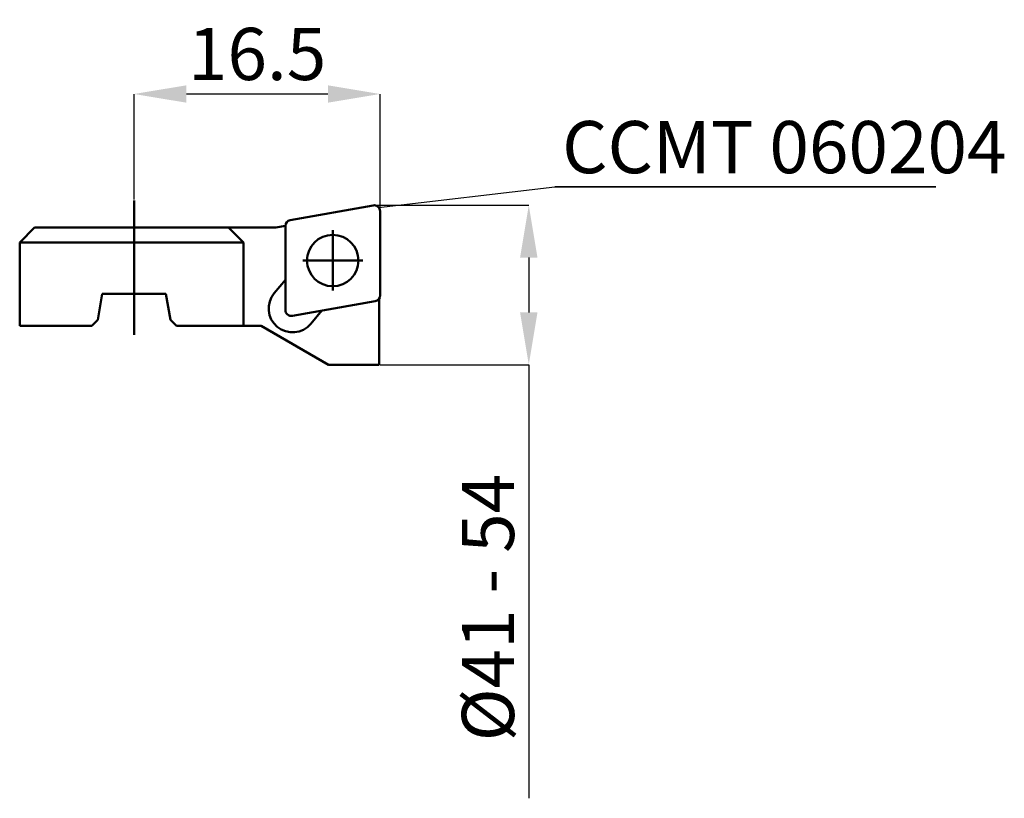
# Model space of a CAD drawing. Extents: x -24.2 to 41.9, y -39.8 to 12.4.
import ezdxf

# ---------------------------------------------------------------- set-up
doc = ezdxf.new("R2010")
doc.units = 0
doc.header["$PDSIZE"] = -1
doc.layers.get('Defpoints').update_dxf_attribs({"linetype": 'CONTINUOUS'})
for name, color, linetype, lineweight in [('1', 4, 'CONTINUOUS', 50), ('2', 7, 'CONTINUOUS', 25), ('SK1', 4, 'CONTINUOUS', 50)]:
    doc.layers.add(name, color=color, linetype=linetype, lineweight=lineweight)
doc.layers.add('SK6', color=5, linetype='CONTINUOUS')
doc.styles.add('BMG_Text', font='monos.ttf', dxfattribs={"height": 3.5})
doc.styles.add('SLDTEXTSTYLE0', font='TXT', dxfattribs={"width": 0.605})
doc.dimstyles.new('SLDDIMSTYLE0', dxfattribs={"dimtxt": 3.5, "dimasz": 3.5, "dimexe": 0, "dimexo": 0.0625, "dimgap": 0.875, "dimtad": 1, "dimdec": 1, "dimrnd": 1e-09, "dimzin": 12, "dimdsep": 46, "dimtxsty": 'SLDTEXTSTYLE0', "dimsah": 1, "dimcen": 0.09, "dimadec": 0, "dimazin": 0, "dimtfac": 1, "dimtdec": 3, "dimtmove": 0, "dimatfit": 3, "dimfxl": 1, "dimtolj": 1, "dimtzin": 12, "dimarcsym": 0})
doc.dimstyles.new('SLDDIMSTYLE1', dxfattribs={"dimtxt": 3.5, "dimasz": 3.5, "dimexe": 0, "dimexo": 0.0625, "dimgap": 0.875, "dimtad": 1, "dimrnd": 1e-09, "dimzin": 12, "dimdsep": 46, "dimtxsty": 'SLDTEXTSTYLE0', "dimsah": 1, "dimcen": 0.09, "dimadec": 0, "dimazin": 0, "dimtfac": 1, "dimtdec": 3, "dimtofl": 0, "dimtmove": 0, "dimatfit": 3, "dimfxl": 1, "dimtolj": 1, "dimtzin": 12, "dimarcsym": 0})
doc.dimstyles.new('SLDDIMSTYLE2', dxfattribs={"dimtxt": 0.18, "dimasz": 3.5, "dimexe": 0, "dimexo": 0.0625, "dimgap": 0, "dimtad": 0, "dimtih": 1, "dimtoh": 1, "dimdec": 0, "dimrnd": 1e-09, "dimzin": 0, "dimdsep": 46, "dimtxsty": 'STANDARD', "dimblk1": 'NONE', "dimblk2": 'NONE', "dimsah": 1, "dimcen": 0.09, "dimadec": 0, "dimazin": 0, "dimtfac": 3.5, "dimtdec": 0, "dimtofl": 0, "dimtmove": 0, "dimatfit": 3, "dimldrblk": 'NONE', "dimfxl": 1, "dimtolj": 1, "dimtzin": 0, "dimarcsym": 0})

# ---------------------------------------------------------------- blocks, each defined once
blk = doc.blocks.new('_D')
at = {"layer": '2', "linetype": 'CONTINUOUS', "lineweight": -2}
for p, q in [((-16.49, 0.397), (-16.49, 7.465)), ((-3.5, 7.465), (-12.99, 7.465)), ((0, -0.338), (0, 7.465))]:
    blk.add_line(p, q, dxfattribs=at)
at = {"layer": '2'}
for points in [[(-12.99, 8.048), (-12.99, 6.882), (-16.49, 7.465)], [(-3.5, 6.882), (-3.5, 8.048), (0, 7.465)]]:
    blk.add_solid(points, dxfattribs=at)
at = {"layer": 'Defpoints', "color": 0}
for p in [(-16.49, 7.465), (-16.49, 0.334), (0, -0.4)]:
    blk.add_point(p, dxfattribs=at)
at = {"layer": '2', "lineweight": 25, "insert": (-8.245, 10.151), "char_height": 3.5, "attachment_point": 5, "style": 'BMG_Text'}
blk.add_mtext('\\A1;16.5', dxfattribs=at)
blk = doc.blocks.new('_D_1')
at = {"layer": '2', "linetype": 'CONTINUOUS', "lineweight": -2}
for p, q in [((-0.338, 0), (9.971, 0)), ((9.971, -3.5), (9.971, -7.187)), ((-0.004, -10.687), (9.971, -10.687)), ((9.971, -10.687), (9.971, -39.765))]:
    blk.add_line(p, q, dxfattribs=at)
at = {"layer": '2'}
for points in [[(10.555, -3.5), (9.388, -3.5), (9.971, 0)], [(9.388, -7.187), (10.555, -7.187), (9.971, -10.687)]]:
    blk.add_solid(points, dxfattribs=at)
at = {"layer": 'Defpoints', "color": 0}
for p in [(-0.4, 0), (-0.067, -10.687), (9.971, -10.687)]:
    blk.add_point(p, dxfattribs=at)
at = {"layer": '2', "lineweight": 25, "insert": (7.234, -26.976), "char_height": 3.5, "attachment_point": 5, "rotation": 90, "style": 'BMG_Text'}
blk.add_mtext('\\A1;%%c41 - 54', dxfattribs=at)
blk = doc.blocks.new('SW_NOTE_0')
at = {"layer": 'SK6', "linetype": 'CONTINUOUS', "lineweight": 35}
blk.add_line((25.534, 0), (0, 0), dxfattribs=at)
at = {"layer": 'SK6', "linetype": 'CONTINUOUS', "lineweight": 35, "insert": (0.479, 4.422), "char_height": 3.5, "attachment_point": 1, "style": 'BMG_Text'}
blk.add_mtext('CCMT 060204', dxfattribs=at)
blk = doc.blocks.new('_NONE')

msp = doc.modelspace()

# ---------------------------------------------------------------- linework, layer by layer
at = {"layer": '1', "linetype": 'CONTINUOUS', "lineweight": 50}
for p, q in [((-6.019, -0.985), (-0.469, -0.006)), ((0, -0.4), (0, -6.036)), ((-23.165, -1.487), (-24.165, -2.487)), ((-23.165, -1.487), (-10.165, -1.487)), ((-10.165, -1.487), (-9.165, -2.487)), ((-10.164, -1.488), (-7, -1.488)), ((-7, -1.488), (-6.349, -1.374)), ((-6.35, -7.014), (-6.35, -1.379)), ((-24.165, -2.487), (-24.165, -8.087)), ((-24.165, -2.487), (-9.165, -2.487)), ((-9.165, -2.487), (-9.165, -8.087)), ((-7.095, -5.891), (-6.35, -5.004)), ((-18.918, -7.687), (-18.625, -5.937)), ((-18.625, -5.937), (-14.354, -5.937)), ((-14.354, -5.937), (-14.061, -7.687)), ((-0.331, -6.43), (-5.881, -7.408)), ((-0.067, -6.34), (-0.162, -6.357)), ((-0.067, -6.34), (-0.108, -6.309)), ((-0.067, -10.687), (-0.067, -6.34)), ((-3.896, -7.058), (-4.643, -7.948)), ((-19.318, -8.087), (-18.918, -7.687)), ((-14.061, -7.687), (-13.661, -8.087)), ((-24.165, -8.087), (-19.318, -8.087)), ((-13.661, -8.087), (-9.165, -8.087)), ((-9.165, -8.087), (-7.965, -8.087)), ((-7.965, -8.087), (-3.461, -10.687)), ((-3.461, -10.687), (-0.067, -10.687))]:
    msp.add_line(p, q, dxfattribs=at)
msp.add_circle((-3.175, -3.707), 1.725, dxfattribs=at)
for centre, radius, start, end in [((-0.4, -0.4), 0.4, 360, 100), ((-5.95, -1.379), 0.4, 100, 180), ((-5.869, -6.92), 1.6, 140, 320), ((-0.4, -6.036), 0.4, 280, 0), ((-5.95, -7.014), 0.4, 180, 280)]:
    msp.add_arc(centre, radius, start, end, dxfattribs=at)
at = {"layer": 'SK1', "linetype": 'CONTINUOUS', "lineweight": 50}
for p, q in [((-16.49, -8.682), (-16.49, 0.334)), ((-3.175, -1.67), (-3.175, -5.702)), ((-1.157, -3.707), (-5.188, -3.707))]:
    msp.add_line(p, q, dxfattribs=at)

# ---------------------------------------------------------------- block references
at = {"layer": 'SK6', "linetype": 'CONTINUOUS', "lineweight": 35}
msp.add_blockref('SW_NOTE_0', (11.728, 1.231), dxfattribs=at)

# ---------------------------------------------------------------- dimensions: what is measured, and where the dimension line sits
at = {"layer": '2', "linetype": 'CONTINUOUS', "lineweight": 25}
dim = msp.add_linear_dim(base=(-16.49, 7.465), p1=(0, -0.4), p2=(-16.49, 0.334), dimstyle='SLDDIMSTYLE0', override={"dimtxt": 3.5, "dimtxsty": 'BMG_Text', "dimclrd": 256, "dimclre": 256, "dimclrt": 256}, dxfattribs=at)
dim.commit()
dim.dimension.update_dxf_attribs({"geometry": '_D', "text_midpoint": (-8.245, 7.465), "dimtype": 160})
dim = msp.add_linear_dim(base=(9.971, -10.687), p1=(-0.4, 0), p2=(-0.067, -10.687), angle=90, text='%%c41 - 54', dimstyle='SLDDIMSTYLE1', override={"dimtxt": 3.5, "dimtxsty": 'BMG_Text', "dimclrd": 256, "dimclre": 256, "dimclrt": 256}, dxfattribs=at)
dim.commit()
dim.dimension.update_dxf_attribs({"geometry": '_D_1', "text_midpoint": (9.971, -26.976), "dimtype": 160})

# ---------------------------------------------------------------- leaders
at = {"layer": 'SK6', "linetype": 'CONTINUOUS', "lineweight": 35, "has_arrowhead": 0}
msp.add_leader([(-0.098, -0.138), (11.728, 1.231)], dimstyle='SLDDIMSTYLE2', override={"dimldrblk": 'NONE'}, dxfattribs=at)

doc.saveas('drawing.dxf')
